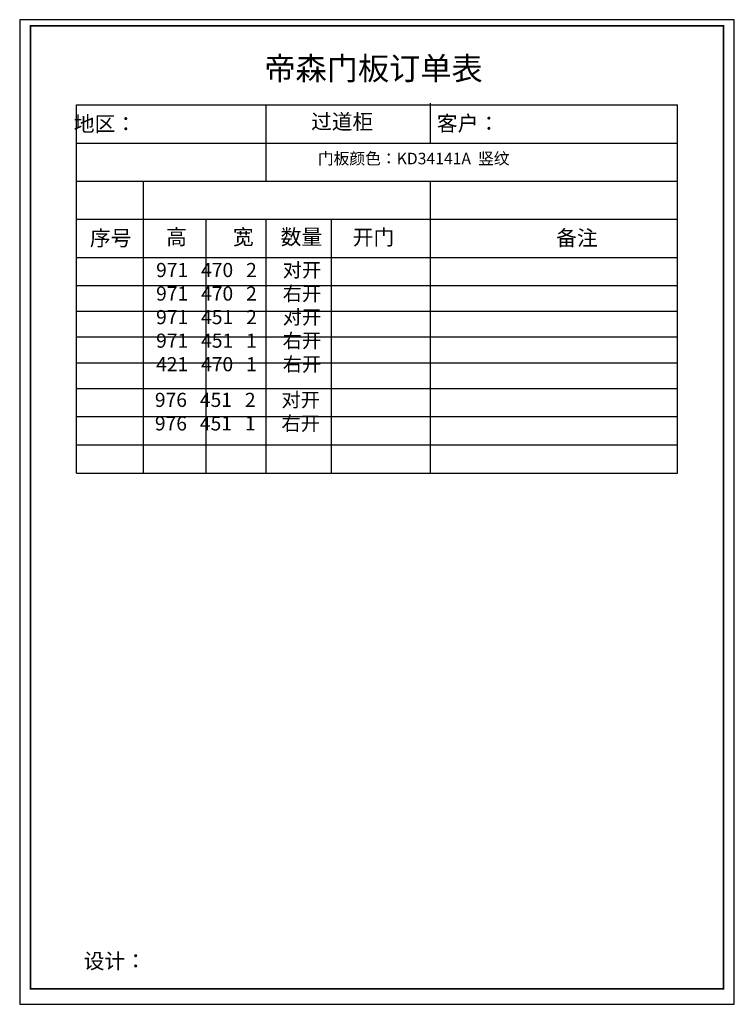
# Model space of a CAD drawing. Extents: x 324388 to 347528, y -4563 to 9941.
# Drawn here: x 327049 to 332618, y -4563 to 3104 of the extents above; entities that cross this region are included whole.
import ezdxf

# ---------------------------------------------------------------- set-up
doc = ezdxf.new("R2010")
doc.units = 0
doc.header["$MEASUREMENT"] = 0
doc.styles.add('宋字', font='txt', dxfattribs={"height": 80})

msp = doc.modelspace()

# ---------------------------------------------------------------- linework, layer by layer
at = {"color": 0}
for p, q in [((330249.2, 2142.9), (330249.2, 2453.6)), ((330249.2, -427.1), (330249.2, 1846))]:
    msp.add_line(p, q, dxfattribs=at)
at = {"color": 0, "linetype": 'ByBlock', "lineweight": -3, "ltscale": 2}
for p, q in [((327491.4, -427.1), (327491.4, 2439.7)), ((327491.4, 2439.7), (332175.6, 2439.7)), ((328968.4, 2439.7), (328968.4, 1846)), ((332175.6, -427.1), (332175.6, 2439.7)), ((327491.4, 2142.9), (332175.6, 2142.9)), ((327491.4, 1846), (332175.6, 1846)), ((328011.8, 1846), (328011.8, -427.1)), ((327491.4, 1549.1), (332175.6, 1549.1)), ((328498.4, 1549.1), (328498.4, -427.1)), ((328968.4, 1549.1), (328968.4, -427.1)), ((329475.8, 1549.1), (329475.8, -427.1)), ((327491.4, 1252.3), (332175.6, 1252.3))]:
    msp.add_line(p, q, dxfattribs=at)
at = {"lineweight": -3}
for p, q in [((327491.4, 1032.9), (332175.6, 1032.9)), ((327491.4, 1032.9), (332175.6, 1032.9)), ((327491.4, 1032.9), (332175.6, 1032.9)), ((327491.4, 832.9), (332175.6, 832.9)), ((327491.4, 632.9), (332175.6, 632.9)), ((327491.4, 432.9), (332175.6, 432.9)), ((327491.4, 232.9), (332175.6, 232.9)), ((327491.4, 12.9), (332175.6, 12.9)), ((327491.4, -207.1), (332175.6, -207.1)), ((327491.4, -427.1), (332175.6, -427.1))]:
    msp.add_line(p, q, dxfattribs=at)
at = {"color": 0, "linetype": 'ByBlock', "lineweight": -3, "ltscale": 2}
msp.add_lwpolyline([(327049, 3103.6), (327049, -4563.4), (332618, -4563.4), (332618, 3103.6)], close=True, dxfattribs=at)
msp.add_lwpolyline([(327049, 3103.6), (327049, -4563.4), (332618, -4563.4), (332618, 3103.6)], close=True, dxfattribs=at)
msp.add_lwpolyline([(327049, 3103.6), (327049, -4563.4), (332618, -4563.4), (332618, 3103.6)], close=True, dxfattribs=at)
at = {"color": 0, "linetype": 'ByBlock', "lineweight": -3, "ltscale": 2, "const_width": 13.9}
msp.add_lwpolyline([(327132.9, 3055.6), (327132.9, -4443.4), (332534.1, -4443.4), (332534.1, 3055.6)], close=True, dxfattribs=at)
msp.add_lwpolyline([(327132.9, 3055.6), (327132.9, -4443.4), (332534.1, -4443.4), (332534.1, 3055.6)], close=True, dxfattribs=at)
msp.add_lwpolyline([(327132.9, 3055.6), (327132.9, -4443.4), (332534.1, -4443.4), (332534.1, 3055.6)], close=True, dxfattribs=at)

# ---------------------------------------------------------------- texts
at = {"color": 0, "linetype": 'ByBlock', "lineweight": -3, "ltscale": 2, "attachment_point": 1, "style": '宋字'}
for s, insert, char_height, width in [('帝森门板订单表', (328955.3, 2812.9), 178.22, 1946.7), ('  地区： ', (327398, 2351.9), 118.81, 1946.7), ('客户： ', (330300.2, 2355.5), 118.81, 1946.7), ('门板颜色：KD34141A  竖纹', (329372.8, 2067.4), 90, 1946.7), ('序号', (327596.2, 1462.8), 118.81, 1946.7), ('高', (328190, 1471), 118.8, 1946.7), ('宽', (328710.5, 1471), 118.8, 1946.7), ('数量', (329082.5, 1471), 118.81, 1946.7), ('开门', (329644, 1468.5), 118.81, 1946.7), ('备注', (331229.4, 1463.6), 118.81, 1946.7), ('971   470   2      对开\\P971   470   2      右开\\P971   451   2      对开\\P971   451   1      右开\\P421   470   1      右开', (328112.1, 1209.4), 110, 4505.241), ('\\P976   451   2      对开\\P976   451   1      右开', (328102.7, 381.5), 110, 4505.241), ('设计： ', (327547.6, -4166.7), 118.81, 1946.7)]:
    msp.add_mtext(s, dxfattribs=dict(at, insert=insert, char_height=char_height, width=width))
at = {"color": 0, "linetype": 'ByBlock', "lineweight": -3, "insert": (329320.5, 2368.4), "char_height": 118, "width": 1398.135, "attachment_point": 1, "style": '宋字'}
msp.add_mtext('过道柜', dxfattribs=at)

doc.saveas('drawing.dxf')
